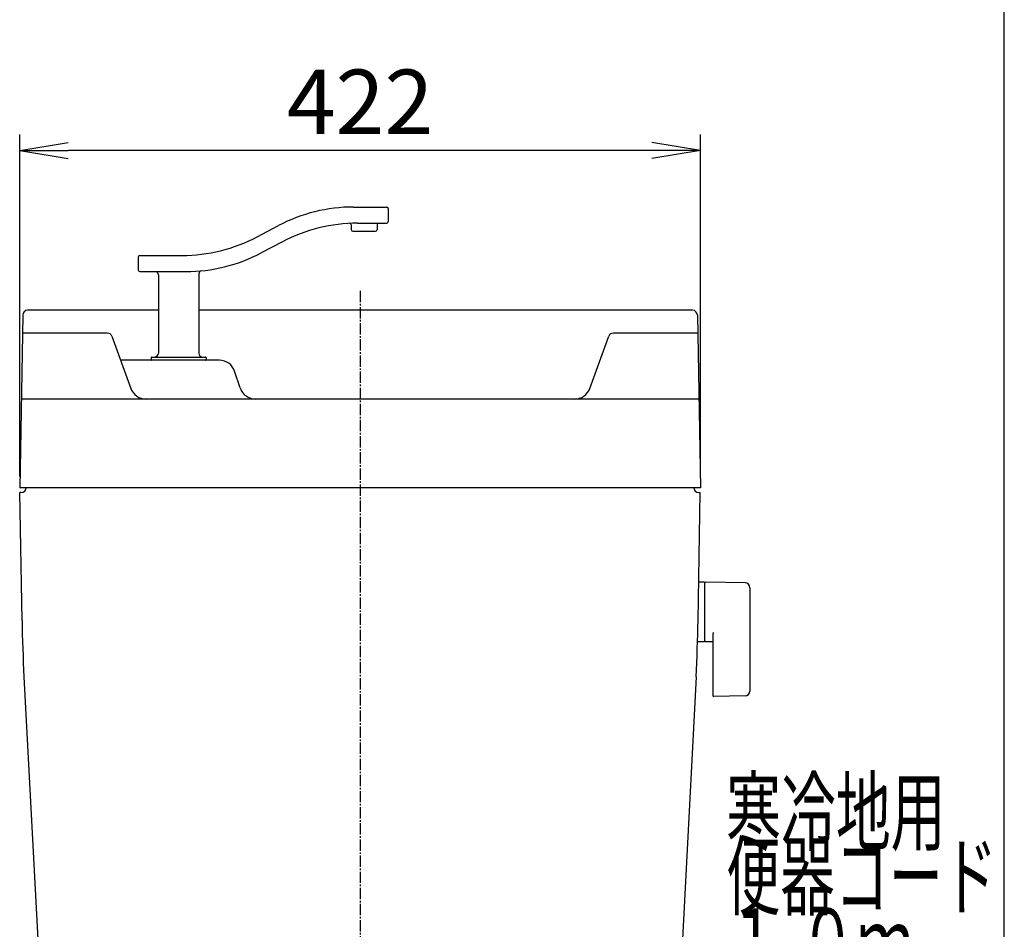
# Model space of a CAD drawing. Extents: x 0 to 2000, y 13 to 2915.
# Drawn here: x 1390 to 2000, y 1112 to 1676 of the extents above; entities that cross this region are included whole.
import ezdxf
from ezdxf.enums import TextEntityAlignment as Align

# ---------------------------------------------------------------- set-up
doc = ezdxf.new("R2010")
doc.units = 0
doc.linetypes.add('EXLTYPE3', pattern=[10, 7, -1, 1, -1])
doc.layers.get('0').update_dxf_attribs({"linetype": 'CONTINUOUS'})
doc.layers.get('DEFPOINTS').update_dxf_attribs({"linetype": 'CONTINUOUS'})
for name, color, linetype in [('タンク', 7, 'CONTINUOUS'), ('便器', 7, 'CONTINUOUS'), ('便座', 7, 'CONTINUOUS'), ('寸法', 7, 'CONTINUOUS'), ('枠', 7, 'CONTINUOUS')]:
    doc.layers.add(name, color=color, linetype=linetype)
doc.styles.add('EXCADDIM1', font='monotxt', dxfattribs={"width": 0.84, "bigfont": 'extfont'})
doc.styles.add('EXCADSTD', font='monotxt', dxfattribs={"bigfont": 'extfont'})
doc.styles.get("Standard").update_dxf_attribs({"font": 'monotxt', "bigfont": 'extfont'})
doc.dimstyles.new('ISO-25', dxfattribs={"dimtxt": 2.5, "dimasz": 2.5, "dimexe": 1.25, "dimexo": 0.625, "dimtad": 1, "dimtxsty": 'STANDARD', "dimcen": 2.5, "dimazin": 3, "dimtfac": 1, "dimtmove": 0, "dimatfit": 3})

# ---------------------------------------------------------------- blocks, each defined once
blk = doc.blocks.new('EX_NORM')
at = {"color": 0, "linetype": 'CONTINUOUS'}
for q in [(-1, 0.167), (-1, 0), (-1, -0.167)]:
    blk.add_line((0, 0), q, dxfattribs=at)
blk = doc.blocks.new('*D27')
at = {"layer": 'DEFPOINTS', "color": 0}
for p in [(1389.56, 1595), (1389.56, 1386), (1811.56, 1386)]:
    blk.add_point(p, dxfattribs=at)
at = {"layer": '寸法', "color": 3, "linetype": 'CONTINUOUS'}
for p, q in [((1389.56, 1393), (1389.56, 1605)), ((1811.56, 1393), (1811.56, 1605)), ((1781.56, 1595), (1419.56, 1595))]:
    blk.add_line(p, q, dxfattribs=at)
at = {"layer": '寸法', "color": 3, "xscale": 30, "yscale": 30, "zscale": 30, "rotation": 180}
blk.add_blockref('EX_NORM', (1389.56, 1595), dxfattribs=at)
at = {"layer": '寸法', "color": 3, "xscale": 30, "yscale": 30, "zscale": 30}
blk.add_blockref('EX_NORM', (1811.56, 1595), dxfattribs=at)
at = {"layer": '寸法', "color": 2, "insert": (1600.56, 1620), "char_height": 40, "attachment_point": 5, "style": 'EXCADDIM1'}
blk.add_mtext('422', dxfattribs=at)

msp = doc.modelspace()

# ---------------------------------------------------------------- linework, layer by layer
at = {"layer": 'タンク', "color": 6, "linetype": 'CONTINUOUS'}
for p, q in [((1596.5565, 1560.0049), (1617.0874, 1560.0049)), ((1618.0874, 1559.0049), (1618.0874, 1551.0049)), ((1536.7129, 1541.5131), (1549.9819, 1548.4967)), ((1595.0874, 1548.8811), (1595.0874, 1546.0049)), ((1596.0874, 1545.0049), (1610.0874, 1545.0049)), ((1599.0365, 1550.0049), (1617.0874, 1550.0049)), ((1611.0874, 1549.0049), (1611.0874, 1546.0049)), ((1552.4619, 1538.4967), (1539.1929, 1531.5131)), ((1463.0874, 1529.0049), (1463.0874, 1521.0049)), ((1464.0874, 1530.0049), (1490.1383, 1530.0049)), ((1464.0874, 1520.0049), (1492.6183, 1520.0049)), ((1475.5874, 1518.0049), (1475.5874, 1469.5049)), ((1500.5874, 1518.4932), (1500.5874, 1469.5049)), ((1471.0874, 1466.7049), (1471.0874, 1465.3049)), ((1471.3874, 1467.0049), (1504.7874, 1467.0049)), ((1505.0874, 1466.7049), (1505.0874, 1465.3049))]:
    msp.add_line(p, q, dxfattribs=at)
at = {"layer": 'タンク', "color": 2, "linetype": 'CONTINUOUS'}
for p, q in [((1475.5874, 1496), (1394.4233, 1496)), ((1806.687, 1496), (1500.5874, 1496)), ((1391.4238, 1493.0524), (1389.5552, 1386)), ((1809.6866, 1493.0524), (1811.5552, 1386)), ((1810.5951, 1441), (1390.5152, 1441)), ((1811.5552, 1386), (1389.5552, 1386)), ((1396.5562, 1386), (1396.5541, 1385.8778)), ((1390.5552, 1383), (1389.6075, 1383)), ((1390.992, 1303.6836), (1389.6075, 1383)), ((1810.1183, 1303.6836), (1811.5028, 1383)), ((1810.5552, 1383), (1811.5028, 1383)), ((1392.2102, 1268.8001), (1406.3131, 999.7)), ((1808.9002, 1268.8001), (1794.1619, 987.5766))]:
    msp.add_line(p, q, dxfattribs=at)
at = {"layer": 'タンク', "color": 4, "linetype": 'CONTINUOUS'}
for p, q in [((1443.7782, 1481.8476), (1391.2282, 1481.8476)), ((1446.6561, 1479.8817), (1458.5279, 1447.5529)), ((1742.9615, 1447.5529), (1754.8333, 1479.8817)), ((1809.8821, 1481.8476), (1757.6494, 1481.8476)), ((1513.3471, 1465.0049), (1452.1191, 1465.0049)), ((1526.2762, 1447.8383), (1522.8341, 1458.1666))]:
    msp.add_line(p, q, dxfattribs=at)
at = {"layer": 'タンク', "color": 6, "linetype": 'CONTINUOUS'}
for centre, radius, start, end in [((1596.5565, 1460.0049), 100, 90, 117.7585406), ((1617.0874, 1559.0049), 1, 0, 90), ((1617.0874, 1551.0049), 1, 270, 0), ((1599.0365, 1450.0049), 100, 90, 117.7585406), ((1594.0874, 1548.8811), 1, 0, 92.8654657), ((1596.0874, 1546.0049), 1, 180, 270), ((1610.0874, 1546.0049), 1, 270, 0), ((1612.0874, 1549.0049), 1, 90, 180), ((1490.1383, 1630.0049), 100, 270, 297.7585406), ((1464.0874, 1529.0049), 1, 90, 180), ((1492.6183, 1620.0049), 100, 270, 297.7585406), ((1464.0874, 1521.0049), 1, 180, 270), ((1502.5874, 1518.4932), 2, 95.6088331, 180), ((1473.5874, 1518.0049), 2, 0, 90), ((1473.0874, 1469.5049), 2.5, 270, 0), ((1503.0874, 1469.5049), 2.5, 180, 270), ((1504.7874, 1466.7049), 0.3, 0, 90), ((1504.7874, 1465.3049), 0.3, 270, 0)]:
    msp.add_arc(centre, radius, start, end, dxfattribs=at)
at = {"layer": 'タンク', "color": 2, "linetype": 'CONTINUOUS'}
for centre, radius, start, end in [((1394.4233, 1493), 3, 90, 179), ((1806.687, 1493), 3, 1, 90), ((1390.5552, 1386), 3, 270, 0), ((1810.5552, 1386), 3, 180, 270), ((2390.8397, 1321.136), 1000, 181, 183), ((810.2706, 1321.136), 1000, 357, 359)]:
    msp.add_arc(centre, radius, start, end, dxfattribs=at)
at = {"layer": 'タンク', "color": 4, "linetype": 'CONTINUOUS'}
for centre, radius, start, end in [((1443.84, 1478.8476), 3, 20.1641844, 90), ((1757.6494, 1478.8476), 3, 90, 159.8358156), ((1471.3874, 1466.7049), 0.3, 90, 180), ((1471.3874, 1465.3049), 0.3, 180, 270), ((1513.3471, 1455.0049), 10, 18.4314427, 90), ((1467.9149, 1451), 10, 200.1641844, 270), ((1535.7632, 1451), 10, 198.4314427, 270), ((1733.5744, 1451), 10, 270, 339.8358156)]:
    msp.add_arc(centre, radius, start, end, dxfattribs=at)
at = {"layer": '便器', "color": 6, "linetype": 'EXLTYPE3'}
msp.add_line((1600.5552, 1508), (1600.5552, 544), dxfattribs=at)
at = {"layer": '便器', "color": 6, "linetype": 'CONTINUOUS'}
for p, q in [((1814.2111, 1327.4999), (1810.269, 1327.4999)), ((1814.2111, 1327.4999), (1814.2111, 1290.4999)), ((1814.2111, 1326.5834), (1814.2111, 1291.5989)), ((1839.2659, 1327.0537), (1814.8111, 1327.4999)), ((1842.2111, 1324.0542), (1842.2111, 1259.9457)), ((1819.2111, 1295.0773), (1819.2111, 1257.5077)), ((1814.2111, 1290.4999), (1810.0163, 1290.4999)), ((1814.8111, 1290.6824), (1819.2111, 1290.6021)), ((1839.2659, 1256.9462), (1819.8111, 1256.5912))]:
    msp.add_line(p, q, dxfattribs=at)
for centre, radius, start, end in [((1815.2111, 1326.5834), 1, 113.5781785, 180), ((1839.2111, 1324.0542), 3, 0, 88.9545726), ((1820.2111, 1295.0773), 1, 113.5781785, 180), ((1815.2111, 1291.5989), 1, 180, 246.4218215), ((1839.2111, 1259.9457), 3, 271.0454274, 0), ((1820.2111, 1257.5077), 1, 180, 246.4218215)]:
    msp.add_arc(centre, radius, start, end, dxfattribs=at)
at = {"layer": '枠', "color": 7, "linetype": 'CONTINUOUS'}
msp.add_line((2000, 115), (2000, 2915), dxfattribs=at)

# ---------------------------------------------------------------- texts
at = {"layer": '便座', "color": 2, "linetype": 'CONTINUOUS', "style": 'EXCADSTD'}
for s, width, p, p2 in [('寒冷地用', 1.034783, (1827.5665, 1165.1767), (1963.5665, 1165.1767)), ('便器コード', 1.013793, (1827.5665, 1125.1767), (1995.5665, 1125.1767)), ('１.０ｍ', 0.998361, (1827.5665, 1085.1767), (1943.5665, 1085.1767))]:
    msp.add_text(s, height=40, dxfattribs=dict(at, width=width)).set_placement(p, p2, align=Align.FIT)

# ---------------------------------------------------------------- dimensions: what is measured, and where the dimension line sits
at = {"layer": '寸法', "color": 3, "linetype": 'CONTINUOUS'}
dim = msp.add_linear_dim(base=(1389.5552, 1594.9999), p1=(1811.5552, 1386), p2=(1389.5552, 1386), dimstyle='ISO-25', override={"dimtxt": 40, "dimasz": 30, "dimexe": 10, "dimexo": 7, "dimgap": 0, "dimtad": 1, "dimjust": 0, "dimtih": 0, "dimtoh": 0, "dimdec": 1, "dimzin": 8, "dimlunit": 2, "dimtxsty": 'EXCADDIM1', "dimblk1": 'EX_NORM', "dimblk2": 'EX_NORM', "dimsah": 1, "dimse1": 0, "dimse2": 0, "dimclrd": 3, "dimclre": 3, "dimclrt": 2, "dimtmove": 2}, dxfattribs=at)
dim.commit()
dim.dimension.update_dxf_attribs({"geometry": '*D27', "text_midpoint": (1600.5552, 1619.9999), "dimtype": 160})

doc.saveas('drawing.dxf')
